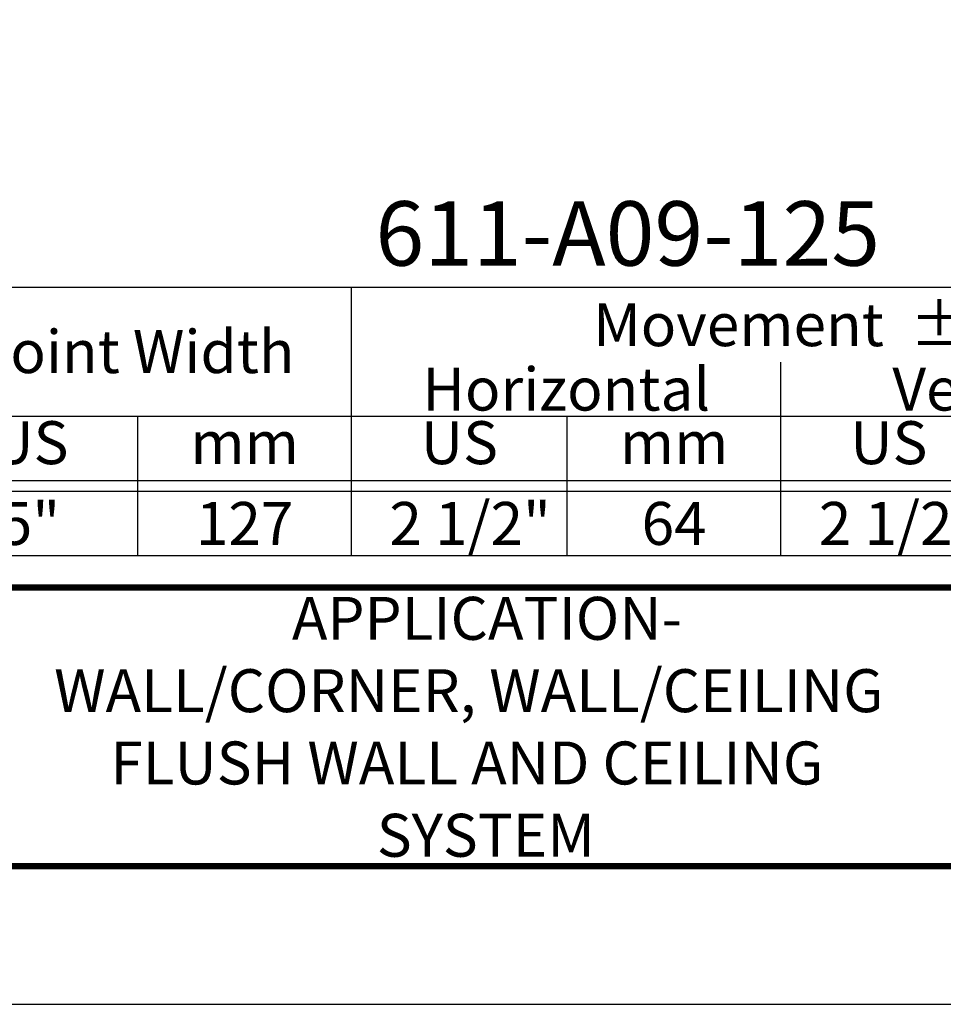
# Model space of a CAD drawing. Extents: x 0 to 117, y -12 to 50.
# Drawn here: x 79 to 84, y 32 to 38 of the extents above; entities that cross this region are included whole.
import ezdxf
from ezdxf import colors
from ezdxf.entities.mleader import LeaderData, LeaderLine
from ezdxf.enums import TextEntityAlignment as Align
from ezdxf.math import Vec2, Vec3

# ---------------------------------------------------------------- set-up
doc = ezdxf.new("R2010")
doc.units = 0
doc.header["$LTSCALE"] = 2
doc.header["$MEASUREMENT"] = 0
doc.layers.get('0').update_dxf_attribs({"linetype": 'CONTINUOUS'})
doc.layers.get('DEFPOINTS').update_dxf_attribs({"linetype": 'CONTINUOUS'})
for name, color, linetype in [('chart', 7, 'CONTINUOUS'), ('DIM-TEXT', 1, 'CONTINUOUS'), ('OBJECT', 7, 'CONTINUOUS'), ('TTITLEBLOCK', 7, 'CONTINUOUS')]:
    doc.layers.add(name, color=color, linetype=linetype)
doc.styles.add('1xIPC_TITLE BLOCK', font='arial.ttf')
doc.styles.add('2xIPC_TXT', font='arial.ttf', dxfattribs={"height": 0.2})
doc.styles.add('IPC2', font='arial.ttf', dxfattribs={"height": 0.2})

# ---------------------------------------------------------------- blocks, each defined once
blk = doc.blocks.new('JM_TITLE_BLOCK')
at = {"layer": 'DEFPOINTS'}
blk.add_line((0, 0), (11, 0), dxfattribs=at)
at = {"layer": 'TTITLEBLOCK', "const_width": 0.0182}
for points in [[(0.3442, 1.2134), (10.6727, 1.2134)], [(0.3442, 0.4022), (10.6727, 0.4022)]]:
    blk.add_lwpolyline(points, dxfattribs=at)
at = {"style": '1xIPC_TITLE BLOCK'}
for tag, p in [('PROJECT_NAME', (7.1415, 1.0782)), ('LOCATION', (7.1415, 0.5374))]:
    blk.add_attdef(tag, text='', height=0.0625, dxfattribs=at).set_placement(p, align=Align.MIDDLE_LEFT)
at = {"layer": 'OBJECT', "style": '1xIPC_TITLE BLOCK'}
for tag, p in [('DATE', (3.4989, 1.0782)), ('SCALE', (3.4989, 0.8078)), ('DOC', (3.4989, 0.5374))]:
    blk.add_attdef(tag, text='', height=0.0625, dxfattribs=at).set_placement(p, align=Align.MIDDLE_RIGHT)
blk.add_attdef('APPLICATION', text='', height=0.125, dxfattribs=at).set_placement((5.0189, 0.8078), align=Align.MIDDLE_CENTER)
at = {"layer": 'TTITLEBLOCK', "style": '1xIPC_TITLE BLOCK'}
blk.add_attdef('SYSTEM_FINISH', (0.7477, 1.3169), '', height=0.06, dxfattribs=at)
blk = doc.blocks.new('*U39')
at = {"layer": 'chart', "linetype": 'Continuous'}
blk.add_line((0, 1.5625), (7.5, 1.5625), dxfattribs=at)
at = {"layer": 'chart', "color": 0}
for p, q in [((0, 0), (0, 1.5625)), ((2.5, 0), (2.5, 1.5625)), ((5, 0), (5, 1.126)), ((0, 0.8125), (7.5, 0.8125)), ((1.2564, 0), (1.2564, 0.8125)), ((3.7564, 0), (3.7564, 0.8125)), ((6.2564, 0), (6.2564, 0.8125)), ((0, 0.4375), (7.5, 0.4375)), ((0, 0.375), (7.5, 0.375))]:
    blk.add_line(p, q, dxfattribs=at)
at = {"layer": 'chart'}
for p, q in [((7.5, 0), (7.5, 1.5625)), ((0, 0), (7.5, 0))]:
    blk.add_line(p, q, dxfattribs=at)
at = {"layer": 'chart', "linetype": 'Continuous', "style": 'IPC2'}
for s, height, p in [('Movement  ±', 0.250075, (5, 1.3443)), ('Horizontal', 0.25007, (3.75, 0.9693)), ('Vertical', 0.25007, (6.25, 0.9693))]:
    blk.add_text(s, height=height, dxfattribs=at).set_placement(p, align=Align.MIDDLE_CENTER)
for s, p in [('US', (0.6282, 0.625)), ('US', (3.1282, 0.625)), ('US', (5.6282, 0.625)), ('mm', (1.8782, 0.625)), ('mm', (4.3782, 0.625)), ('mm', (6.8782, 0.625))]:
    blk.add_text(s, height=0.25007, dxfattribs=at).set_placement(p, align=Align.MIDDLE)
at = {"layer": 'OBJECT', "insert": (1.25, 1.1875), "char_height": 0.25, "attachment_point": 5, "style": 'IPC2'}
blk.add_mtext_dynamic_manual_height_columns('Joint Width', width=2.444763, gutter_width=1.25, heights=[0], dxfattribs=at)
at = {"layer": 'OBJECT', "style": 'IPC2'}
blk.add_attdef('MODEL', text='', height=0.375, dxfattribs=at).set_placement((4.1081, 1.6875), align=Align.CENTER)
for tag, p in [('JOINT_WIDTH(IN)', (0.6282, 0.1875)), ('JOINT_WIDTH(MM)', (1.8782, 0.1875)), ('HORIZ_MVMT(IN)', (3.1907, 0.1875)), ('HORIZ_MVMT(MM)', (4.3782, 0.1875)), ('VERT_MVMT(IN)', (5.6907, 0.1875)), ('VERT_MVMT(MM)', (6.8782, 0.1875))]:
    blk.add_attdef(tag, text='', height=0.25, dxfattribs=at).set_placement(p, align=Align.MIDDLE_CENTER)

msp = doc.modelspace()

# ---------------------------------------------------------------- block references
at = {"layer": 'OBJECT'}
msp.add_blockref('*U39', (78.1515, 34.401), dxfattribs=at).add_auto_attribs({'MODEL': '611-A09-125', 'JOINT_WIDTH(IN)': '5"', 'JOINT_WIDTH(MM)': '127', 'HORIZ_MVMT(IN)': '2 1/2"', 'HORIZ_MVMT(MM)': '64', 'VERT_MVMT(IN)': '2 1/2"', 'VERT_MVMT(MM)': '64'})
at = {"layer": 'TTITLEBLOCK'}
ref = msp.add_blockref('JM_TITLE_BLOCK', (71.477, 31.7898), dxfattribs=dict(at, xscale=1.999331666666667, yscale=1.999331666666667, zscale=1.999331666666667))
ref.add_attrib('APPLICATION_001', 'APPLICATION-', (80.3044, 33.9111), dxfattribs={"layer": 'OBJECT', "height": 0.249916, "style": '1xIPC_TITLE BLOCK'})
ref.add_attrib('APPLICATION_002', 'WALL/CORNER, WALL/CEILING', (78.9206, 33.4901), dxfattribs={"layer": 'OBJECT', "height": 0.249916, "style": '1xIPC_TITLE BLOCK'})
ref.add_attrib('APPLICATION_003', 'FLUSH WALL AND CEILING', (79.2479, 33.0693), dxfattribs={"layer": 'OBJECT', "height": 0.249916, "style": '1xIPC_TITLE BLOCK'})
ref.add_attrib('APPLICATION_004', 'SYSTEM', (80.799, 32.6485), dxfattribs={"layer": 'OBJECT', "height": 0.24992, "style": '1xIPC_TITLE BLOCK'})

# ---------------------------------------------------------------- leaders
at = {"layer": 'DIM-TEXT'}
ml = msp.add_multileader_mtext('Standard', dxfattribs=at)
ml.set_content('CONT. ALUM. FLUSH FRAME\\P(J6A005)', color=256, style='2xIPC_TXT')
ml.set_leader_properties()
ml.build(insert=Vec2(0, 0))
ml.multileader.update_dxf_attribs({"dogleg_length": 0.2, "arrow_head_size": 0.2})
ctx = ml.context
ctx.base_point, ctx.char_height, ctx.arrow_head_size, ctx.landing_gap_size, ctx.plane_origin = Vec3(74.6176, 38.8507), 0.2, 0.2, 0.2, Vec3(80.7835, 17.2416)
ctx.text_align_type = 2
notes = []
notes.append((ctx, [(1, (1, 1, 0), (79.0385, 38.8507), (-1, 0), 0.2, [(0, [(78.3529, 40.2963)], 0, [])])]))
ctx.mtext.insert, ctx.mtext.alignment, ctx.mtext.flow_direction = Vec3(78.6385, 38.9801), 3, 5
for ctx, leaders in notes:
    for number, flags, end, landing, length, lines in leaders:
        leader = LeaderData()
        leader.index, (leader.has_last_leader_line, leader.has_dogleg_vector, leader.attachment_direction) = number, flags
        leader.last_leader_point, leader.dogleg_vector, leader.dogleg_length = Vec3(end), Vec3(landing), length
        for number, points, colour, breaks in lines:
            line = LeaderLine()
            line.index, line.vertices, line.color, line.breaks = number, Vec3.list(points), colors.encode_raw_color(colour), breaks
            leader.lines.append(line)
        ctx.leaders.append(leader)

doc.saveas('drawing.dxf')
